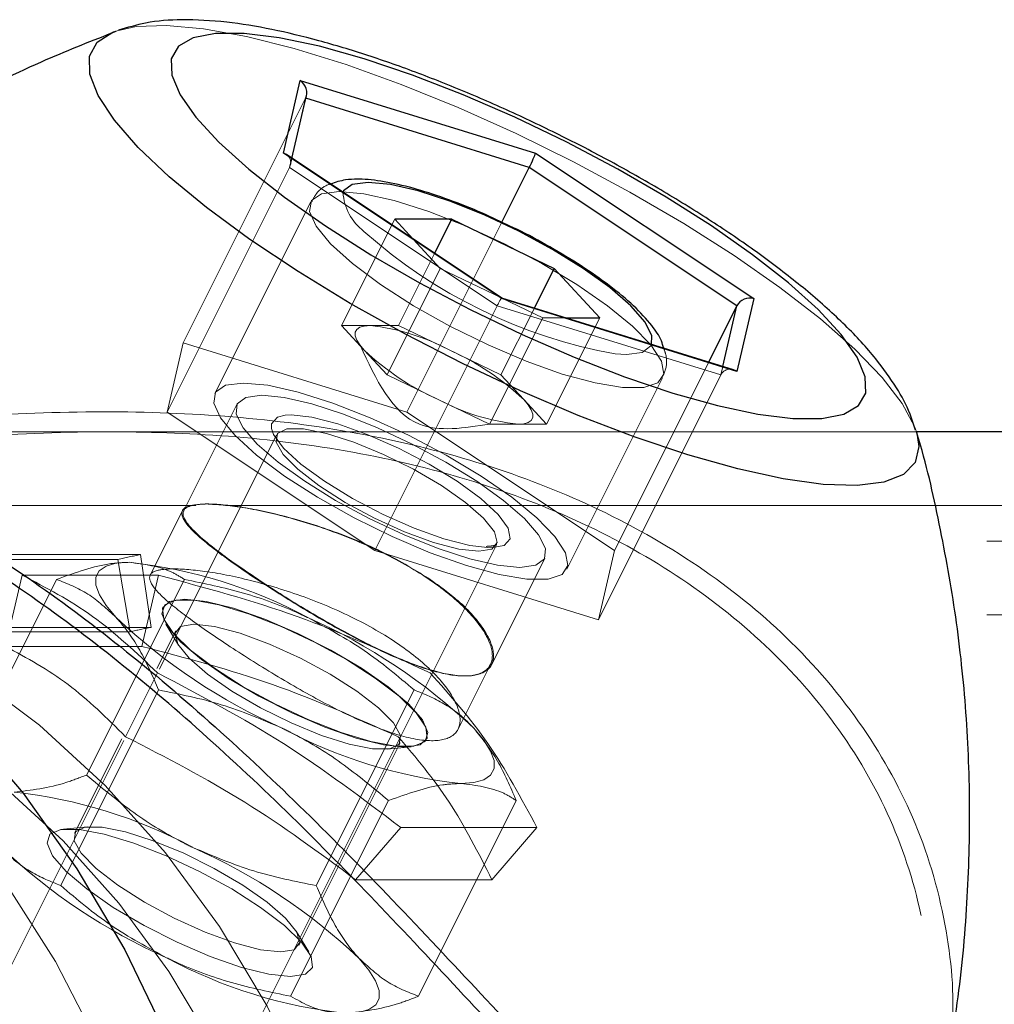
# Model space of a CAD drawing. Units: millimetres. Extents: x 0 to 42, y 0 to 29.8.
# Drawn here: x 17.2 to 17.3, y 17 to 17.1 of the extents above; entities that cross this region are included whole.
import ezdxf

# ---------------------------------------------------------------- set-up
doc = ezdxf.new("R2010")
doc.units = ezdxf.units.MM
doc.linetypes.add('HIDDEN', pattern=[0.1905, 0.127, -0.0635])

msp = doc.modelspace()

# ---------------------------------------------------------------- linework, layer by layer
at = {"color": 7, "linetype": 'Continuous', "lineweight": 25}
for p, q in [((17.24099490046218, 17.08982414909217), (17.24116994806693, 17.08988802686071)), ((17.25481127283642, 17.07994796701513), (17.25618451244763, 17.08586580727434)), ((17.25618451244763, 17.08586580727434), (17.27531127283642, 17.07994796701514)), ((17.25550882265154, 17.07953008369183), (17.25669298996225, 17.08463313557568)), ((17.272564793614, 17.06811228649674), (17.25481127283642, 17.07994796701513)), ((17.27256638499298, 17.0681583754642), (17.2550530564461, 17.07983392782879)), ((17.27531127283642, 17.07994796701514), (17.293064793614, 17.06811228649675)), ((17.27257689349716, 17.07432450779825), (17.27481127283642, 17.07879326647676)), ((17.29169876821021, 17.06753493622756), (17.27481127283642, 17.07879326647676)), ((17.26850385037276, 17.07457852514081), (17.26387061446252, 17.0745785251408)), ((17.26536394314567, 17.07296000336241), (17.26387061446252, 17.0745785251408)), ((17.26711192789909, 17.07179468019346), (17.26850385037276, 17.07457852514081)), ((17.26850385037276, 17.07457852514081), (17.27683921832788, 17.07056602514081)), ((17.27522430633642, 17.06733620115787), (17.27683921832788, 17.07056602514081)), ((17.27683921832788, 17.07056602514081), (17.28054135037276, 17.0665535251408)), ((17.27254587781047, 17.0681720469192), (17.27258737701754, 17.06815206992847)), ((17.29169155400279, 17.06219444623755), (17.272564793614, 17.06811228649674)), ((17.2914162296082, 17.06232640266279), (17.2725658548012, 17.06815872892538)), ((17.293064793614, 17.06811228649675), (17.29169155400279, 17.06219444623755)), ((17.28940555402331, 17.06294850785377), (17.29169876821021, 17.06753493622756)), ((17.27775395498946, 17.0665535251408), (17.28054135037276, 17.0665535251408)), ((17.67650325754353, 17.05727502750127), (17.30629784509358, 17.0572750274943)), ((17.30630294763886, 17.05727401041703), (17.30633906056691, 17.05715228097363))]:
    msp.add_line(p, q, dxfattribs=at)
at = {"color": 7, "linetype": 'HIDDEN', "lineweight": 18}
for p, q in [((17.24665823300599, 17.06450384731432), (17.25661752514952, 17.08442243160136)), ((17.25661752514952, 17.08442243160136), (17.25531127283642, 17.07879326647675)), ((17.25664231602973, 17.08441476127633), (17.25661752514952, 17.08442243160136)), ((17.25538500381341, 17.07899649865746), (17.25550882265154, 17.07953008369183)), ((17.24535198069289, 17.05887468218972), (17.25531127283642, 17.07879326647675)), ((17.25531127283642, 17.07879326647675), (17.27219876821021, 17.06753493622755)), ((17.25702912195786, 17.07598939186124), (17.24923489332379, 17.06040093459312)), ((17.25954048744359, 17.06591827110297), (17.26387061446252, 17.0745785251408)), ((17.26485198069289, 17.05887468218972), (17.27257689349716, 17.07432450779825)), ((17.26757274650739, 17.0705660251408), (17.26536394314567, 17.07296000336241)), ((17.26417372335384, 17.06591827110297), (17.26711192789909, 17.07179468019346)), ((17.26324261948847, 17.06190577110296), (17.26757274650739, 17.0705660251408)), ((17.26757274650739, 17.0705660251408), (17.27254587781047, 17.0681720469192)), ((17.2725658548012, 17.06815872892538), (17.27256524606123, 17.06815891727018)), ((17.27258737701754, 17.06815206992847), (17.27590811446251, 17.0665535251408)), ((17.26223947606669, 17.04761635194051), (17.27219876821021, 17.06753493622755)), ((17.27219876821021, 17.06753493622755), (17.29039251589711, 17.06190577110295)), ((17.27250909130896, 17.06190577110296), (17.27522430633642, 17.06733620115787)), ((17.27157798744359, 17.05789327110296), (17.27590811446251, 17.0665535251408)), ((17.27590811446251, 17.0665535251408), (17.27775395498946, 17.0665535251408)), ((17.27621122335384, 17.05789327110296), (17.28054135037276, 17.0665535251408)), ((17.26185710539871, 17.06591827110297), (17.25954048744359, 17.06591827110297)), ((17.26139155346603, 17.06391202110296), (17.25954048744359, 17.06591827110297)), ((17.26417372335384, 17.06591827110297), (17.26185710539871, 17.06591827110297)), ((17.26417372335384, 17.06591827110297), (17.2683414073314, 17.06391202110296)), ((17.24665823300599, 17.06450384731432), (17.24535198069289, 17.05887468218972)), ((17.26485198069289, 17.05887468218972), (17.24665823300599, 17.06450384731432)), ((17.26324261948847, 17.06190577110296), (17.26139155346603, 17.06391202110296)), ((17.2683414073314, 17.06391202110296), (17.27250909130896, 17.06190577110296)), ((17.28173947606669, 17.04761635194052), (17.28940555402331, 17.06294850785377)), ((17.29039251589711, 17.06190577110295), (17.29055216111676, 17.06259374638444)), ((17.26324261948847, 17.06190577110296), (17.26741030346603, 17.05989952110296)), ((17.27250909130896, 17.06190577110296), (17.2743601573314, 17.05989952110296)), ((17.28043322375358, 17.04198718681592), (17.29039251589711, 17.06190577110295)), ((17.27785656343579, 17.04609009953712), (17.28565079206985, 17.06167855680523)), ((17.25102374770579, 17.05950650740212), (17.24670078424407, 17.05086058047868)), ((17.26741030346603, 17.05989952110296), (17.27157798744359, 17.05789327110296)), ((17.2743601573314, 17.05989952110296), (17.27621122335384, 17.05789327110296)), ((17.24535198069289, 17.05887468218972), (17.26223947606669, 17.04761635194051)), ((17.28173947606669, 17.04761635194052), (17.26485198069289, 17.05887468218972)), ((17.27157798744359, 17.05789327110296), (17.27389460539871, 17.05789327110296)), ((17.27389460539871, 17.05789327110296), (17.27621122335384, 17.05789327110296)), ((17.30629784509358, 17.0572750274943), (17.20150325808324, 17.05727502750097)), ((17.24067744612218, 17.05727502749427), (17.20152825993595, 17.05727502749425)), ((17.25425504630828, 17.05702483269709), (17.24472872260638, 17.03797218529331)), ((17.25427175689464, 17.05698225144597), (17.2542621661319, 17.05699974475461)), ((17.24767345000624, 17.05127502749427), (17.17641585219143, 17.05127502749424)), ((17.77101580317403, 17.05127502749449), (17.25046508975008, 17.05127502749427)), ((17.24661291227046, 17.05087419737239), (17.24398744116121, 17.0456232551539)), ((17.66602048359428, 17.04837502749445), (17.1946104835943, 17.04837502749425)), ((17.24722630721058, 16.99824599495173), (17.27214359012827, 17.04808056078709)), ((17.18319040078305, 17.04728072402357), (17.24319040078305, 17.0472807240236)), ((17.24319040078305, 17.0472807240236), (17.2440469069939, 17.0413627967839)), ((17.26223947606669, 17.04761635194051), (17.28043322375358, 17.04198718681592)), ((17.28043322375358, 17.04198718681592), (17.28173947606669, 17.04761635194052)), ((17.24134792233171, 17.04689555108529), (17.18134792233171, 17.04689555108526)), ((17.24134792233171, 17.04689555108529), (17.2423426144264, 17.04100651181596)), ((17.27175073372859, 17.03835057607773), (17.27606770905379, 17.04698452672811)), ((17.23635919490031, 17.04526475495159), (17.22839842538485, 17.02934321592068)), ((17.23220936843216, 17.03980852726538), (17.23356597227719, 17.04560043265222)), ((17.24465109744563, 17.04560043265223), (17.23356597227719, 17.04560043265222)), ((17.24675149974572, 17.0452647549516), (17.23879073023026, 17.02934321592068)), ((17.2432944936006, 17.03980852726538), (17.24465109744563, 17.04560043265223)), ((17.24501837345373, 17.043023622943), (17.24499637640847, 17.04297962885249)), ((17.66602048359428, 17.04237502749445), (17.1946104835943, 17.04237502749425)), ((17.2423426144264, 17.04100651181596), (17.1823426144264, 17.04100651181593)), ((17.1840469069939, 17.04136279678387), (17.2440469069939, 17.0413627967839)), ((17.24606058758786, 17.04108312885177), (17.2445203028521, 17.03800255938026)), ((17.24525801369832, 17.04161199775336), (17.24628297928423, 17.03992064241751)), ((17.2432944936006, 17.03980852726538), (17.23220936843216, 17.03980852726538)), ((17.24197829836593, 17.03246090737429), (17.24457637457729, 17.037657059797)), ((17.2690230439924, 17.03308455744628), (17.27164930349326, 17.03833707644801)), ((17.2446630424776, 17.03626475495158), (17.23670227296214, 17.02034321592066)), ((17.26544765216843, 17.03626475495159), (17.25748688265297, 17.02034321592068)), ((17.24181760678633, 17.03214995365322), (17.22933776339058, 17.00719026686173)), ((17.24166825566421, 17.03229846500448), (17.23782102580106, 17.02460400527818)), ((17.25606734049746, 17.01548084792998), (17.26430690228426, 17.03195997150356)), ((17.26324347811902, 17.03144039300011), (17.26521154173925, 17.03163523373289)), ((17.26335919490031, 17.02726475495158), (17.25539842538485, 17.01134321592066)), ((17.27375149974572, 17.02726475495158), (17.26579073023026, 17.01134321592067)), ((17.2388844499663, 17.02512358378164), (17.23691638634607, 17.02492874304886)), ((17.26068732212745, 17.02082322480184), (17.26435294924507, 17.02507578134029)), ((17.26435294924507, 17.02507578134029), (17.27543807441351, 17.02507578134029)), ((17.27177244729589, 17.02082322480184), (17.27543807441351, 17.02507578134029)), ((17.26068732212745, 17.02082322480184), (17.27177244729589, 17.02082322480184)), ((17.25686991438699, 17.01495197902839), (17.25584494880108, 17.01664333436424))]:
    msp.add_line(p, q, dxfattribs=at)
at = {"color": 8, "linetype": 'Continuous', "lineweight": 25}
for p, q in [((17.27481127283642, 17.07879326647676), (17.25664231602973, 17.08441476127633)), ((17.29055216111676, 17.06259374638444), (17.29169876821021, 17.06753493622756))]:
    msp.add_line(p, q, dxfattribs=at)
at = {"color": 8, "linetype": 'Continuous', "lineweight": 25, "flags": 128}
for points in [[(17.30633906056691, 17.05715228097363), (17.30650827351439, 17.0560899214679), (17.30620501047632, 17.05478303940508), (17.30525027049202, 17.05380390612999), (17.30366263648932, 17.05317157935806), (17.30147300995814, 17.05289836661067), (17.29872400948828, 17.05298958566315), (17.29546914124691, 17.05344346104041), (17.29177175754201, 17.05425115857452), (17.28770382374168, 17.05539695735171), (17.28334451755015, 17.05685855570211), (17.27877868790378, 17.05860750527637), (17.27409520348309, 17.06060976476043), (17.26938522298494, 17.06282636245097), (17.26474042082222, 17.06521415479529), (17.26025120278562, 17.06772666613147), (17.25600494639783, 17.07031499328431), (17.25208430020939, 17.07292875740994), (17.24856557513868, 17.07551708456278), (17.24551725916672, 17.07802959589896), (17.2429986842965, 17.08041738824328), (17.24105887172302, 17.08263398593382), (17.23973557769152, 17.08463624541789), (17.23905455861511, 17.08638519499215), (17.23902906975546, 17.08784679334255), (17.23965960722422, 17.08899259211974), (17.2409338983268, 17.08980028965385), (17.24099490046218, 17.08982414909217)], [(17.26170598241764, 17.07756602514081), (17.26041159280204, 17.07739052052608), (17.25970862313084, 17.07687280721612), (17.25965605596268, 17.0767652614844)], [(17.28476304729266, 17.06438490443509), (17.28477964159656, 17.06509320476353), (17.28422544571443, 17.06620159652779), (17.28306854375369, 17.06752883896698), (17.28136694760945, 17.06900837860311), (17.27920598241764, 17.07056602514081), (17.27669400799637, 17.0721236716785), (17.27395698523222, 17.07360321131463), (17.2711321598754, 17.07493045375382), (17.26836118046473, 17.07603884551808), (17.26578299547849, 17.07687280721613), (17.26352688587742, 17.07739052052608), (17.26170598241764, 17.07756602514081)], [(17.1764435687056, 17.05727502173351), (17.17871903371286, 17.05723523872432), (17.18560797275357, 17.05663911924611), (17.1924229022444, 17.05533234919956), (17.19910895238019, 17.05332544992871), (17.20561229101659, 17.05063457980646), (17.2118805570948, 17.04728140413683), (17.21786328222204, 17.04329292071867), (17.22351229701338, 17.03870124247527), (17.22878211892327, 17.03354333889999), (17.2336303184443, 17.02786073839962), (17.23801786072463, 17.02169919393208), (17.24190941985364, 17.01510831463047), (17.24527366328544, 17.00814116637958), (17.24808350411005, 17.00085384456049), (17.25031631914131, 16.99330502240363), (17.25195413106545, 16.98555547858635), (17.2529837531839, 16.97766760787881), (17.25339689558475, 16.96970491877798), (17.25319023188833, 16.96173152217449)]]:
    msp.add_lwpolyline(points, dxfattribs=at)
at = {"color": 7, "linetype": 'HIDDEN', "lineweight": 18, "flags": 128}
for points in [[(17.24116994806693, 17.08988802686071), (17.24282714043636, 17.09025416503112), (17.24530248374878, 17.0903453840836), (17.24831174852214, 17.09007217133621), (17.25179636284062, 17.08943984456429), (17.25568850265019, 17.08846071128919), (17.25991241187671, 17.08715382922638), (17.2643858769317, 17.08554463534864), (17.26902182690637, 17.08366445078438), (17.27373002830776, 17.08154987118745), (17.27841884135111, 17.07924205444443), (17.28299700362397, 17.0767859195831), (17.28737540640528, 17.07422927247473), (17.29146882906526, 17.07162187534714)], [(17.25933995701385, 17.07683397433324), (17.26134027386702, 17.07664693877892), (17.26380816479028, 17.07609457769061), (17.26662823394694, 17.07520271885889), (17.26966861803749, 17.0740130646115), (17.27278715208102, 17.07258124185884), (17.27583801689166, 17.07097420104148), (17.27867855742164, 17.06926708560193), (17.28117595315282, 17.06753971836082), (17.28321342863646, 17.06587286909052), (17.28469571378345, 17.06434447781034), (17.28555349858776, 17.06302601039785), (17.28574667398528, 17.06197911692389), (17.28526620730913, 17.06125274896377), (17.28413456464709, 17.060880870676), (17.28240466035231, 17.06088087067599), (17.28015738282696, 17.06125274896377), (17.27749781227045, 17.06197911692389), (17.2745503072461, 17.06302601039785), (17.27145268981295, 17.06434447781033), (17.2683498011194, 17.06587286909051), (17.26538672879215, 17.06753971836081), (17.26270202280002, 17.06926708560191), (17.26042121701135, 17.07097420104147), (17.25865095936989, 17.07258124185883), (17.25747402515545, 17.07401306461149), (17.25694544650383, 17.07520271885888), (17.25708993916532, 17.07609457769061), (17.25790074682364, 17.07664693877892), (17.25933995701385, 17.07683397433324)], [(17.29146882906526, 17.07162187534714), (17.29519759778804, 17.06901447821955), (17.29848913633183, 17.06645783111118), (17.30127937864296, 17.06400169624985), (17.30351401582868, 17.06169387950683), (17.30514955321805, 17.0595792999099), (17.30615415693617, 17.05769911534564), (17.30630294763886, 17.05727401041703)], [(17.26185710539871, 17.06591827110297), (17.26138486029304, 17.06588394360923), (17.26102367791326, 17.06578154848095), (17.26077973819005, 17.06561283772717), (17.26065721499969, 17.06538069803565), (17.26065820474794, 17.06508910138088), (17.26078269049994, 17.06474303706247), (17.26102854226995, 17.06434842633686), (17.26139155346603, 17.06391202110296)], [(17.28180507041457, 17.06361508688522), (17.28270598241764, 17.0635660251408), (17.28400037203324, 17.06374152975553), (17.28470334170444, 17.06425924306549), (17.28476304729266, 17.06438490443509)], [(17.25154572837979, 17.06124551706512), (17.25010651818958, 17.06105848151081), (17.24929571053126, 17.06050612042249), (17.24915121786977, 17.05961426159077), (17.24967979652139, 17.05842460734338), (17.25085673073583, 17.05699278459072), (17.25262698837729, 17.05538574377335), (17.25490779416596, 17.0536786283338), (17.25759250015809, 17.05195126109269), (17.26055557248533, 17.0502844118224), (17.26365846117888, 17.04875602054222), (17.26675607861204, 17.04743755312973), (17.26970358363639, 17.04639065965577), (17.2723631541929, 17.04566429169565), (17.27461043171825, 17.04529241340788), (17.27634033601303, 17.04529241340788), (17.27747197867507, 17.04566429169565), (17.27795244535121, 17.04639065965578), (17.27775926995369, 17.04743755312974), (17.27690148514939, 17.04875602054222), (17.2754192000024, 17.0502844118224), (17.27338172451876, 17.0519512610927), (17.27088432878757, 17.05367862833381), (17.26804378825759, 17.05538574377336), (17.26499292344696, 17.05699278459073), (17.26187438940343, 17.05842460734338), (17.25883400531287, 17.05961426159077), (17.25601393615622, 17.06050612042249), (17.25354604523296, 17.06105848151081), (17.25154572837979, 17.06124551706512)], [(17.27404572837979, 17.04624551706511), (17.27534011799539, 17.04642102167984), (17.27604308766659, 17.0469387349898), (17.27611938755872, 17.04777269668784), (17.27556519167658, 17.04888108845211), (17.27440828971584, 17.0502083308913), (17.2727066935716, 17.05168787052743), (17.27054572837979, 17.05324551706512), (17.26803375395852, 17.05480316360282), (17.26529673119438, 17.05628270323895), (17.26247190583755, 17.05760994567813), (17.25970092642689, 17.0587183374424), (17.25712274144064, 17.05955229914044), (17.25486663183958, 17.0600700124504), (17.25304572837979, 17.06024551706512), (17.25175133876419, 17.0600700124504), (17.25104836909299, 17.05955229914044), (17.25097206920087, 17.0587183374424), (17.251526265083, 17.05760994567813), (17.25268316704374, 17.05628270323894), (17.25438476318798, 17.05480316360281), (17.25654572837979, 17.05324551706511), (17.25905770280106, 17.05168787052742), (17.26179472556521, 17.05020833089129), (17.26461955092203, 17.0488810884521), (17.26739053033269, 17.04777269668784), (17.26996871531894, 17.0469387349898), (17.27222482492001, 17.04642102167984), (17.27404572837979, 17.04624551706511)], [(17.27389460539871, 17.05789327110296), (17.27436685050439, 17.0579275985967), (17.27472803288416, 17.05802999372498), (17.27497197260738, 17.05819870447876), (17.27509449579774, 17.05843084417027), (17.27509350604949, 17.05872244082504), (17.27496902029749, 17.05906850514345), (17.27472316852748, 17.05946311586906), (17.2743601573314, 17.05989952110296)], [(17.25494166325944, 17.05861789357481), (17.2543241063433, 17.05846151652708), (17.25383092260914, 17.05792205424556), (17.2538293687084, 17.05754477258057)], [(17.27309284024199, 17.04942479693594), (17.27309166992581, 17.04942714044671), (17.27227226556022, 17.05054551706512), (17.27085816210708, 17.05184789422157), (17.26894572837979, 17.05324551706512), (17.26666529357642, 17.05464313990868), (17.26417226556023, 17.05594551706512), (17.26163654007059, 17.05706389368353), (17.25923092260914, 17.05792205424556), (17.2571193520304, 17.05846151652709), (17.25544572837979, 17.05864551706512), (17.25494166325944, 17.05861789357481)], [(17.2538293687084, 17.05754477258057), (17.25399978683377, 17.05706389368353), (17.25481919119936, 17.05594551706512), (17.2562332946525, 17.05464313990867), (17.25814572837979, 17.05324551706511), (17.26042616318316, 17.05184789422156), (17.26291919119936, 17.05054551706512), (17.265454916689, 17.04942714044671), (17.26786053415044, 17.04856897988468), (17.26997210472917, 17.04802951760315), (17.27164572837979, 17.04784551706512)], [(17.27069931821827, 17.04755269674209), (17.2690722140176, 17.04773811030535), (17.2670095440022, 17.04828059971936), (17.26466428697102, 17.04913993102599), (17.26221037990925, 17.05025237155343), (17.25982981787776, 17.05153541667683), (17.25769915627209, 17.05289390880892), (17.2559764165164, 17.05422709480295), (17.25478936633736, 17.05543609835266), (17.25422604381636, 17.05643125319562), (17.25432822800775, 17.05713875324962), (17.25508834037752, 17.05750612647227), (17.25645000686848, 17.05750612647228), (17.25831223890622, 17.05713875324962), (17.26053692325962, 17.05643125319562), (17.26295906526747, 17.05543609835267), (17.26539902573759, 17.05422709480295), (17.26767584396399, 17.05289390880892), (17.26962065875458, 17.05153541667683), (17.27108923209327, 17.05025237155344), (17.27197264661381, 17.049139931026), (17.27220538350255, 17.04828059971936), (17.27177018172917, 17.04773811030535), (17.27069931821827, 17.04755269674209)], [(17.11424085219171, 17.00982502749432), (17.11119394527242, 17.00302394008543), (17.10870348866635, 16.99592724037118), (17.10679073007118, 16.98859547489131), (17.10547198846882, 16.98109119568376), (17.10475851489764, 16.97347842661282), (17.10465639646258, 16.96582211714001), (17.10516650440213, 16.95818758819821), (17.10628448665522, 16.9506399748965), (17.10800080499144, 16.94324367081035), (17.1103008163879, 16.93606177859836), (17.11316489795834, 16.92915557163261), (17.11656861436864, 16.92258397123589), (17.1204829263105, 16.9164030439857), (17.12487443825459, 16.91066552337399), (17.1297056833694, 16.90542035990364), (17.13493544317506, 16.90071230345999), (17.14051909920487, 16.89658152152059), (17.14640901367432, 16.89306325646048), (17.15255493590989, 16.89018752487665), (17.15890443107006, 16.88797886149702), (17.16540332750088, 16.88645610985878), (17.17199617890946, 16.88563226154202), (17.17862673741215, 16.88551434533008), (17.18523843342167, 16.88610336724252), (17.1917748582789, 16.88739430195205), (17.19818024551162, 16.88937613565891), (17.20439994661444, 16.89203196005668), (17.21038089729057, 16.89533911658803), (17.21607207017765, 16.89926938975949), (17.22142491019526, 16.90378924786614), (17.22639374879973, 16.90886012907228), (17.23093619361206, 16.91443877040739), (17.23501349009472, 16.92047757687058), (17.23859085219173, 16.92692502749432), (17.24163775911103, 16.93372611490321), (17.24412821571709, 16.94082281461746), (17.24604097431226, 16.94815458009734), (17.24735971591462, 16.95565885930488), (17.24807318948581, 16.96327162837582), (17.24817530792086, 16.97092793784863), (17.24766519998131, 16.97856246679043), (17.24654721772822, 16.98611008009214), (17.24483089939201, 16.9935063841783), (17.24253088799554, 17.00068827639029), (17.2396668064251, 17.00759448335603), (17.23626309001481, 17.01416608375275), (17.23234877807294, 17.02034701100295), (17.22795726612885, 17.02608453161465), (17.22312602101405, 17.031329695085), (17.21789626120839, 17.03603775152865), (17.21231260517858, 17.04016853346805), (17.20642269070913, 17.04368679852816), (17.20027676847355, 17.04656253011199), (17.19392727331338, 17.04877119349162), (17.18742837688256, 17.05029394512986), (17.18083552547399, 17.05111779344663), (17.1742049669713, 17.05123570965856), (17.16759327096177, 17.05064668774612), (17.16105684610455, 17.04935575303659), (17.15465145887182, 17.04737391932973), (17.148431757769, 17.04471809493196), (17.14245080709287, 17.04141093840061), (17.13675963420579, 17.03748066522915), (17.13140679418818, 17.0329608071225), (17.12643795558371, 17.02788992591636), (17.12189551077138, 17.02231128458125), (17.11781821428873, 17.01627247811806), (17.11424085219171, 17.00982502749432)], [(17.27164572837979, 17.04784551706512), (17.27276735041628, 17.04802951760315), (17.27326053415044, 17.04856897988468), (17.27309284024199, 17.04942479693594)], [(17.25949979739698, 16.99640779294759), (17.25679919351897, 17.0036371763777), (17.25349624987982, 17.01052502202126), (17.24962295772496, 17.01700461642974), (17.24521683251138, 17.0230132003442), (17.24032055054497, 17.02849257656125), (17.23498153563166, 17.03338967361237), (17.22925149974572, 17.03765705979699), (17.2231859421643, 17.04125340259062), (17.2168436119193, 17.04414386897837), (17.21028593877331, 17.04630046283626), (17.20357643823068, 17.04770229609262), (17.19678009634689, 17.04833579104324), (17.18996274029464, 17.04819481186061), (17.18319040078305, 17.04728072402357)], [(17.24120727111167, 17.042157059797), (17.24039304039149, 17.04313591265808), (17.23984159716903, 17.04402102082768), (17.23956237679072, 17.04479723985962), (17.23956015679464, 17.04545128843106), (17.23983497516554, 17.0459719755896), (17.2403821296849, 17.04635039223361), (17.2411922583872, 17.04658006354937), (17.24225149974573, 17.04665705979701)], [(17.26472950270047, 17.03161306570648), (17.26295461182763, 17.03180156673971), (17.26072574077625, 17.03235522562622), (17.25818293771169, 17.03323925394195), (17.25548597630227, 17.03439810493661), (17.25280431655207, 17.03575896374023), (17.25030645700566, 17.03723632258931), (17.24814934736482, 17.038737353594), (17.24646852676159, 17.04016774145587), (17.24536960733608, 17.04143760964498), (17.24492163823734, 17.04246716767274), (17.24515276701137, 17.04319172462182), (17.24604847098725, 17.04356575391438), (17.24755246979003, 17.04356575391438), (17.24957026164358, 17.04319172462182), (17.25197506126485, 17.04246716767274), (17.25461576624938, 17.04143760964498), (17.25732645139118, 17.04016774145588), (17.25993679437357, 17.038737353594), (17.2622827777468, 17.03723632258932), (17.26421699474761, 17.03575896374024), (17.26561791140829, 17.03439810493661), (17.26639750298283, 17.03323925394196), (17.26650678486547, 17.03235522562622), (17.26593889047361, 17.03180156673971), (17.26472950270047, 17.03161306570648)], [(17.24675149974572, 17.043657059797), (17.24852639061856, 17.04346855876377), (17.25075526166994, 17.04291489987727), (17.2532980647345, 17.04203087156153), (17.25599502614392, 17.04087202056688), (17.25867668589412, 17.03951116176325), (17.26117454544053, 17.03803380291418), (17.26333165508137, 17.03653277190949), (17.2650124756846, 17.03510238404761), (17.26611139511012, 17.03383251585851), (17.26655936420885, 17.03280295783075), (17.26632823543482, 17.03207840088167), (17.26543253145894, 17.03170437158911), (17.26392853265617, 17.03170437158911), (17.26191074080261, 17.03207840088167), (17.25950594118135, 17.03280295783075), (17.25686523619681, 17.0338325158585), (17.25415455105501, 17.0351023840476), (17.25154420807262, 17.03653277190948), (17.24919822469939, 17.03803380291417), (17.24726400769858, 17.03951116176325), (17.2458630910379, 17.04087202056687), (17.24508349946336, 17.04203087156153), (17.24497421758072, 17.04291489987726), (17.24554211197258, 17.04346855876377), (17.24675149974572, 17.043657059797)], [(17.25463309886178, 16.99430533553858), (17.25213504027462, 17.00099251521144), (17.24907981740841, 17.00736377243174), (17.24549702216517, 17.01335739725958), (17.2414213563426, 17.01891533738045), (17.23689229552367, 17.02398376038122), (17.23195370672886, 17.02851357515351), (17.22665342353437, 17.03246090737428), (17.22104278277155, 17.03578752445839), (17.21517612729493, 17.03846120586706), (17.20911027963489, 17.04045605518561), (17.20290399163295, 17.04175275094774), (17.19661737539045, 17.04233873377707), (17.19031132104212, 17.04220832803314), (17.1840469069939, 17.04136279678387)], [(17.24753374493606, 17.04162155017767), (17.24919339122075, 17.04143242834315), (17.25129731463646, 17.04087908914086), (17.25368947680825, 17.04000257120808), (17.25619246201127, 17.0388678818701), (17.25862063528339, 17.03755917584424), (17.26079391012117, 17.03617351386951), (17.26255110467197, 17.0348136641556), (17.26376189585459, 17.03358048053488), (17.26433648482601, 17.03256542259507), (17.26423225695079, 17.03184377253999), (17.26345694233363, 17.03146905185288), (17.26206804251284, 17.03146905185288), (17.26016856583436, 17.03184377253998), (17.25789938779388, 17.03256542259507), (17.25542880294588, 17.03358048053488), (17.25294004326636, 17.03481366415559), (17.25061768867543, 17.0361735138695), (17.24863397758903, 17.03755917584423), (17.24713603278357, 17.0388678818701), (17.24623494997262, 17.04000257120808), (17.2459975583461, 17.04087908914086), (17.24644146415495, 17.04143242834315), (17.24753374493606, 17.04162155017767)], [(17.27029572837978, 17.033157059797), (17.27110995909996, 17.03217820693592), (17.27166140232242, 17.03129309876632), (17.27194062270073, 17.03051687973437), (17.27194284269681, 17.02986283116294), (17.27166802432591, 17.0293421440044), (17.27112086980655, 17.0289637273604), (17.27031074110425, 17.02873405604463), (17.26925149974572, 17.02865705979699)], [(17.25539842538485, 17.01295091107525), (17.25362353451202, 17.01313941210848), (17.25139466346063, 17.01369307099499), (17.24885186039607, 17.01457709931073), (17.24615489898665, 17.01573595030538), (17.24347323923645, 17.01709680910901), (17.24097537969004, 17.01857416795808), (17.2388182700492, 17.02007519896277), (17.23713744944597, 17.02150558682465), (17.23603853002045, 17.02277545501375), (17.23559056092172, 17.02380501304151), (17.23582168969575, 17.02452956999059), (17.23671739367163, 17.02490359928315), (17.23822139247441, 17.02490359928315), (17.24023918432796, 17.02452956999059), (17.24264398394923, 17.02380501304151), (17.24528468893376, 17.02277545501375), (17.24799537407556, 17.02150558682465), (17.25060571705795, 17.02007519896278), (17.25295170043118, 17.01857416795808), (17.254885917432, 17.01709680910901), (17.25628683409267, 17.01573595030538), (17.25706642566722, 17.01457709931073), (17.25717570754985, 17.01369307099499), (17.25660781315799, 17.01313941210848), (17.25539842538485, 17.01295091107525)], [(17.25459418314926, 17.01494242660407), (17.25568646393037, 17.0151315484386), (17.25613036973922, 17.01568488764089), (17.2558929781127, 17.01656140557366), (17.25499189530176, 17.01769609491165), (17.25349395049629, 17.01900480093751), (17.25151023940989, 17.02039046291224), (17.24918788481896, 17.02175031262615), (17.24669912513943, 17.02298349624687), (17.24422854029143, 17.02399855418668), (17.24195936225096, 17.02472020424176), (17.24005988557247, 17.02509492492887), (17.23867098575169, 17.02509492492887), (17.23789567113453, 17.02472020424176), (17.23779144325931, 17.02399855418667), (17.23836603223073, 17.02298349624686), (17.23957682341334, 17.02175031262615), (17.24133401796415, 17.02039046291224), (17.24350729280193, 17.01900480093751), (17.24593546607405, 17.01769609491165), (17.24843845127706, 17.01656140557366), (17.25083061344886, 17.01568488764089), (17.25293453686457, 17.0151315484386), (17.25459418314926, 17.01494242660407)], [(17.25989842538485, 17.00995091107525), (17.26095766674337, 17.01002790732289), (17.26176779544567, 17.01025757863865), (17.26231494996503, 17.01063599528265), (17.26258976833594, 17.01115668244119), (17.26258754833986, 17.01181073101264), (17.26230832796155, 17.01258695004458), (17.26175688473909, 17.01347205821418), (17.26094265401891, 17.01445091107526)]]:
    msp.add_lwpolyline(points, dxfattribs=at)
at = {"color": 7, "linetype": 'Continuous', "lineweight": 25, "flags": 128}
msp.add_lwpolyline([(17.25823461491246, 17.07403012675594), (17.26192071869852, 17.07168965370389), (17.26587526943309, 17.06940146295231), (17.27000992898747, 17.06721666890147), (17.27423233589951, 17.06518407624019), (17.27844816857614, 17.06334908972978), (17.28256325228179, 17.06175269993665), (17.28648566284647, 17.06043056757083), (17.29012778009974, 17.05941222688461), (17.2934082451606, 17.05872042592616), (17.29625377786036, 17.05837061838573), (17.29860081370064, 17.05837061838573), (17.30039692377911, 17.05872042592616), (17.30160198596462, 17.05941222688462), (17.30218908115922, 17.06043056757084), (17.30214509462643, 17.06175269993667), (17.30147100895271, 17.0633490897298), (17.30018188209811, 17.06518407624021), (17.29830651102634, 17.06721666890148), (17.29588678842818, 17.06940146295232), (17.29297676690803, 17.0716896537039), (17.28964145153796, 17.07403012675595), (17.28595534775189, 17.07637059980799), (17.28200079701732, 17.07865879055957), (17.27786613746295, 17.08084358461041), (17.2736437305509, 17.08287617727169), (17.26942789787428, 17.0847111637821), (17.26531281416862, 17.08630755357522), (17.26139040360394, 17.08762968594105), (17.25774828635067, 17.08864802662727), (17.25446782128982, 17.08933982758572), (17.25162228859005, 17.08968963512615), (17.24927525274978, 17.08968963512615), (17.2474791426713, 17.08933982758571), (17.2462740804858, 17.08864802662726), (17.24568698529119, 17.08762968594104), (17.24573097182398, 17.08630755357522), (17.2464050574977, 17.08471116378209), (17.24769418435231, 17.08287617727168), (17.24956955542408, 17.0808435846104), (17.25198927802223, 17.07865879055956), (17.25489929954239, 17.07637059980798), (17.25823461491246, 17.07403012675594)], dxfattribs=at)
at = {"color": 7, "linetype": 'HIDDEN', "lineweight": 18}
for centre, radius, start, end in [((17.26402755142272, 17.07706292631445), 0.004381618069643906, 183.895383860996, 232.5011973872064), ((17.2893161319222, 17.1049598328676), 0.04202147147968888, 228.2965127343528, 259.7034238943125), ((17.25996303406488, 17.04831461466984), 0.01770525984088473, 61.75688578105336, 83.85886675089165), ((17.27619666873145, 17.07959938150109), 0.02157045929699312, 226.6572883385873, 245.9625766094117), ((17.25955504206593, 17.04421216070477), 0.02157045929707009, 46.65728833861387, 65.96257660937667), ((17.27578867673256, 17.07549692753613), 0.0177052598409254, 241.7568857810735, 263.8588667508717), ((17.25474089452414, 16.98742948307404), 0.06095559817494749, 100.9230393837771, 102.6924029481605), ((17.23800311544557, 17.00717222293774), 0.03971273235330192, 61.75688578103247, 83.85886675091922), ((17.2744150062864, 17.07734366255908), 0.04838233860999664, 226.6572883385743, 245.962576609438), ((17.23708799320496, 16.99797045703481), 0.04838233861012727, 46.65728833858685, 65.96257660940026), ((17.25473111370909, 16.98600039888261), 0.05638392833523938, 100.9230393840273, 102.6924029476776), ((17.27349988404587, 17.06814189665621), 0.03971273235325161, 241.7568857810059, 263.8588667509226), ((17.22865004108478, 16.98846607421626), 0.03971273235302768, 61.75688578095892, 83.8588667510004), ((17.2650619319256, 17.05863751383745), 0.04838233861012762, 226.6572883385936, 245.9625766094104), ((17.22773491884413, 16.97926430831311), 0.04838233861006952, 46.65728833859774, 65.96257660942965), ((17.26414680968495, 17.04943574793438), 0.0397127323531515, 241.756885781004, 263.858866750974)]:
    msp.add_arc(centre, radius, start, end, dxfattribs=at)
at = {"color": 7, "linetype": 'Continuous', "lineweight": 25}
for centre, major_axis, ratio, start_param, end_param in [((17.25575149974573, 17.08499978187055), (-0.0005353005119488331, 0.0009319779969452216), 0.865703708445156, 3.662953592767022, 5.233749919565781), ((17.25437826013453, 17.07908194161135), (0.0009749579693689724, 0.0003864622134557294), 0.8482735006251515, 0.5308730707197756, 0.8119079722221899), ((17.27487826013452, 17.07908194161136), (0.0004340542516025891, 0.0009124265523929864), 0.06561429877145292, 4.421841947354025, 5.992638274177799), ((17.2721317809121, 17.06724626109295), (0.0004340542516025891, 0.0009124265523929864), 0.06561429877462806, 5.992638274145151, 6.292697438702878), ((17.2926317809121, 17.06724626109296), (0.0009749579693689724, 0.0003864622134557294), 0.8482735006239032, 0.8119079722196271, 2.382704299017368), ((17.29125854130089, 17.06132842083376), (-0.000535300511948833, 0.000931977996948774), 0.8657037084455408, 5.233749919570593, 5.53380908414123)]:
    msp.add_ellipse(centre, major_axis=major_axis, ratio=ratio, start_param=start_param, end_param=end_param, dxfattribs=at)
at = {"color": 7, "linetype": 'HIDDEN', "lineweight": 18}
for centre, major_axis, ratio, start_param, end_param in [((17.25437826013453, 17.07908194161135), (0.0009749579693689724, 0.0003864622134557294), 0.8482735006251515, 5.524296952604358, 6.814058377899362), ((17.2721317809121, 17.06724626109295), (0.0004340542516025891, 0.0009124265523929864), 0.06561429877462806, 0.00951213152329059, 1.280249293750932), ((17.29125854130089, 17.06132842083376), (-0.000535300511948833, 0.000931977996948774), 0.8657037084455408, 5.53380908414123, 6.804546246361468)]:
    msp.add_ellipse(centre, major_axis=major_axis, ratio=ratio, start_param=start_param, end_param=end_param, dxfattribs=at)
at = {"color": 7, "linetype": 'Continuous', "lineweight": 25}
for points, knots in [([(17.3062168761616, 17.05740853110318), (17.30608224430116, 17.05785293486652), (17.30570241555, 17.05910670441174), (17.30462794143674, 17.06102171569838), (17.30293927364603, 17.06339624506535), (17.30057631319236, 17.06595206775358), (17.29761060550757, 17.06862650717636), (17.29425638807155, 17.07125097408713), (17.2906423016396, 17.07378001990644), (17.28679533884246, 17.07622372624804), (17.28275472834752, 17.07857196007545), (17.27857239974808, 17.08080158959694), (17.27430775933666, 17.08288401312907), (17.27002388853564, 17.08478878507733), (17.26578252264874, 17.08648653077618), (17.26163907730005, 17.08795008776959), (17.2576357705014, 17.08915528150884), (17.2537920170365, 17.09007597624268), (17.25008310356733, 17.0906853712587), (17.2467241003604, 17.09086904249963), (17.24385040893762, 17.09068199313276), (17.24212896827976, 17.09017287984225), (17.24139518935218, 17.08995586591115)], [0, 0, 0, 0, 0.02175158112662692, 0.06136642446817933, 0.109210919284696, 0.167023679025688, 0.2255649651662991, 0.2808012741762786, 0.3340535925691136, 0.3862196658973678, 0.4377816199230836, 0.4890272991894912, 0.5401568357211115, 0.5913233995084114, 0.6426559638035717, 0.6943530557783661, 0.7466920907386425, 0.8001179581015728, 0.8554292230977792, 0.9141713133945669, 0.9634147820750066, 1, 1, 1, 1]), ([(17.24118898714687, 17.08985251677866), (17.23928284713782, 17.08910575357364), (17.23495160304106, 17.08740891404032), (17.22839840840318, 17.08415221872807), (17.22153131825954, 17.08019756904357), (17.21491206061001, 17.07572396135828), (17.20857066553659, 17.07078726667384), (17.2023860257441, 17.06516455505796), (17.19800482908598, 17.06078905135897), (17.19580285910158, 17.05808305359692), (17.19549094170685, 17.05769973875701)], [0, 0, 0, 0, 0.1095817387707973, 0.2489981097457221, 0.3895677830840561, 0.5309607566716481, 0.6729519257354664, 0.8153839484261758, 0.9738484365179855, 0.9999999999999999, 0.9999999999999999, 0.9999999999999999, 0.9999999999999999]), ([(17.26083995701385, 17.07783397433324), (17.26051033090083, 17.07782747133603), (17.2597452601866, 17.07781237771168), (17.25904432818051, 17.07757445495454), (17.25864538851102, 17.0774390397855)], [0, 0, 0, 0, 0.4308439819913604, 1, 1, 1, 1]), ([(17.27328764565827, 17.07399277809606), (17.27252730962758, 17.07435719343141), (17.27083921820945, 17.07516626517787), (17.26824203658178, 17.07619222098609), (17.26562380614904, 17.07705686008537), (17.26323895601433, 17.07762939934361), (17.26171638519637, 17.07782287298338), (17.2609607741941, 17.07783244399246), (17.26083995701385, 17.07783397433324)], [0, 0, 0, 0, 0.1617113972907311, 0.35903023263694, 0.5574748968218871, 0.7584994662521638, 0.9613856687780068, 1, 1, 1, 1]), ([(17.28574383415735, 17.06408144792309), (17.28568791854755, 17.06427954424248), (17.28549784671001, 17.0649529256395), (17.28472541204287, 17.06604012641597), (17.2833758526778, 17.06751823799662), (17.28141599671244, 17.06914261286474), (17.27909894224053, 17.07076980500354), (17.27652927581644, 17.07231724375131), (17.27454730941453, 17.07341041187699), (17.27345351864774, 17.07391609189687), (17.27328764565827, 17.07399277809606)], [0, 0, 0, 0, 0.05338912201361887, 0.1814836422828439, 0.3465491578348968, 0.5100465384978138, 0.666631266114934, 0.8202837051741948, 0.9727460863773929, 1, 1, 1, 1]), ([(17.28643284361708, 16.99520772778141), (17.28640639617032, 16.99522325819234), (17.28483860694137, 16.9961438918998), (17.28155389425189, 16.99908311893983), (17.27613910661589, 17.00429127211577), (17.26991393460382, 17.01096815497775), (17.26304738924117, 17.01832719135202), (17.25592531823396, 17.02561327815623), (17.24876437500707, 17.03238863211653), (17.24132540411113, 17.03872957353487), (17.23366988415415, 17.04445893302142), (17.22584146733068, 17.04940879644683), (17.21820911844123, 17.0532584675852), (17.21118242184023, 17.05583728074101), (17.20568370467068, 17.05706217144576), (17.20297359738188, 17.05721136946059), (17.20187503009722, 17.05727184826846)], [0, 0, 0, 0, 0.001104395438583122, 0.0654679178934753, 0.1315496707934236, 0.2138893076267528, 0.2984942126343885, 0.3740568907839412, 0.4514381898093793, 0.5262840149160277, 0.6032690546349948, 0.6847949797653679, 0.769228565006119, 0.8535915805655648, 0.9406519806601868, 1, 1, 1, 1]), ([(17.30865645262105, 17.00514725904865), (17.30897528874948, 17.00685964588154), (17.30979286284446, 17.01125062604435), (17.31045645612757, 17.01838180086742), (17.31072892820651, 17.02644223413989), (17.31041851756928, 17.03439155095763), (17.30959776364234, 17.04218362086941), (17.30821699697383, 17.04974229936548), (17.30709391197616, 17.05477993082631), (17.30631164765112, 17.05723184610736), (17.30628918157456, 17.0573022633751)], [0, 0, 0, 0, 0.09877828096400383, 0.2532917585551369, 0.4060007652886997, 0.5567965543384247, 0.7055207089615719, 0.8519461597659663, 0.9957479987223027, 1, 1, 1, 1])]:
    msp.add_open_spline(points, degree=3, knots=knots, dxfattribs=at)
at = {"color": 7, "linetype": 'HIDDEN', "lineweight": 18}
for points, knots in [([(17.25864538851102, 17.0774390397855), (17.25861446454581, 17.07743089076532), (17.25821035406808, 17.07732440039716), (17.25757394618442, 17.07688685127664), (17.25724157797831, 17.07625183349851), (17.25711465180472, 17.07600933022877)], [0, 0, 0, 0, 0.04872428518139035, 0.6367228143785397, 1, 1, 1, 1]), ([(17.26105460539872, 17.06431327110296), (17.26234698211437, 17.06154802453428), (17.26455865852335, 17.05681578932231), (17.2695170113413, 17.05757690692829), (17.27157798744359, 17.05789327110296)], [0, 0, 0, 0, 0.5843425875560104, 1, 1, 1, 1]), ([(17.28556615357785, 17.0616710266054), (17.28568361054225, 17.06187514195765), (17.286020234085, 17.06246012245124), (17.28600252962037, 17.06337253404671), (17.28580807085939, 17.06390541743181), (17.28574383415734, 17.06408144792309)], [0, 0, 0, 0, 0.2641053210378863, 0.7569075983820153, 1, 1, 1, 1]), ([(17.30858359870848, 17.00516001553285), (17.30877471500156, 17.00605336304269), (17.30949671455953, 17.00942825325659), (17.30908663559651, 17.01619669879841), (17.30684722187726, 17.0246815750147), (17.30252547906933, 17.03289898031327), (17.29662077098073, 17.04006228621079), (17.28917998663363, 17.04622018148264), (17.28088473286067, 17.05100505757051), (17.27174372268994, 17.05461945751793), (17.26213388095573, 17.05709044786395), (17.25193558139854, 17.05854256044412), (17.24125882960828, 17.05904171002556), (17.23032073975101, 17.05868618963912), (17.22083972348523, 17.05781310338177), (17.21323511867633, 17.05696753228412), (17.20820543828318, 17.05639619450417), (17.205784585632, 17.05623609985058), (17.20496173908967, 17.05618168376207)], [0, 0, 0, 0, 0.02789768292575333, 0.1053919287398145, 0.1854323776782379, 0.2583157587080427, 0.3336557107845211, 0.4010317306275488, 0.4706253288814654, 0.5339979883819345, 0.5990696715979558, 0.6651751498644997, 0.7328943180078967, 0.8049173793920045, 0.8791651159537649, 0.9265300050566887, 0.9750275873771537, 1, 1, 1, 1]), ([(17.19708293071411, 17.05491306726914), (17.19724583537709, 17.05483337666676), (17.19775826665625, 17.05458270270464), (17.19972265285823, 17.05433922995799), (17.20318839044094, 17.05432011660978), (17.20803425019594, 17.05468706796617), (17.21380032560174, 17.05531599379645), (17.22119037545684, 17.05615727710912), (17.23049880205378, 17.0570307338818), (17.24112624612125, 17.05741543527945), (17.25168032385746, 17.05695697044365), (17.26156077217211, 17.05558900353109), (17.27101970690955, 17.05319406875847), (17.27984174930903, 17.04974077310172), (17.28800157520062, 17.04506834880878), (17.29517856572005, 17.03915240854347), (17.30099538306842, 17.03211055583446), (17.30515870730935, 17.02417814788291), (17.3073690618468, 17.01579874386982), (17.30773449082037, 17.00898856852766), (17.30694859705751, 17.00543968596795), (17.3067162097, 17.00439028784427)], [0, 0, 0, 0, 0.01707849249215641, 0.05372193523602737, 0.09570504142761806, 0.1394039057003972, 0.1811839997772138, 0.2240626422125796, 0.2874068047200559, 0.3528593605074408, 0.410874549685008, 0.4702812490592684, 0.5257388193831644, 0.5826587383576307, 0.6415209888391601, 0.7023564014697881, 0.766098625815638, 0.8320967086164377, 0.9001596633246189, 0.9704773938805061, 0.9999999999999999, 0.9999999999999999, 0.9999999999999999, 0.9999999999999999]), ([(17.24853029876435, 17.0514040186755), (17.24943745037795, 17.0513493256955), (17.25125147943026, 17.05123995626575), (17.25527101954274, 17.05035113621177), (17.25967669234008, 17.04892708772405), (17.26404234518966, 17.0469581832233), (17.26777829765113, 17.04461250080644), (17.2704679268813, 17.0421492402389), (17.27186595689302, 17.03988475253922), (17.27186225490281, 17.03816205433853), (17.27048794172247, 17.03729670905302), (17.26794301276691, 17.03745154617155), (17.26452593356406, 17.03857969040171), (17.26055579712627, 17.04048287549369), (17.25640039606229, 17.04285684712809), (17.25250201288847, 17.0453314874792), (17.24930064239264, 17.04757590884703), (17.24714034391408, 17.04938755004036), (17.24631793148803, 17.0506542498282), (17.24685321125968, 17.05130804656633), (17.24804105297811, 17.0513760213588), (17.24853029876435, 17.0514040186755)], [0, 0, 0, 0, 0.05323390578886058, 0.1064517223171695, 0.1600861505782659, 0.2139999648141809, 0.2674651961684133, 0.3204617417691386, 0.3736824549829991, 0.4274780909857486, 0.481316679446661, 0.5345797244391247, 0.5875517448829998, 0.6409653076395863, 0.6948673440850761, 0.7485476198189706, 0.8016495814400242, 0.854709639260043, 0.9083205305691072, 0.9622392500545369, 1, 1, 1, 1]), ([(17.26660531279257, 17.04536468589069), (17.26534556020951, 17.04612501612111), (17.26282642323124, 17.04764545436027), (17.25836066479307, 17.04943095145259), (17.25403612186141, 17.05069171211712), (17.25031371557721, 17.05136945647459), (17.24770066306076, 17.05146863888827), (17.24648012182266, 17.05099870317866), (17.24673645914961, 17.04995729375994), (17.2484064034343, 17.04834413332002), (17.25126723307815, 17.04623175874956), (17.25494342412735, 17.04381555458672), (17.25901690688988, 17.04138047360657), (17.2631002646765, 17.03925265248835), (17.26680417953354, 17.03777690158501), (17.26973511893784, 17.03723354833268), (17.2715741093587, 17.0377163221053), (17.2721276416074, 17.03912268266255), (17.27127173986777, 17.04121231613834), (17.26929718415843, 17.04343233600202), (17.26739066157728, 17.04480092617469), (17.26660531279257, 17.04536468589069)], [0, 0, 0, 0, 0.0532385202523672, 0.1064614804840439, 0.1600899977630534, 0.2140058275882101, 0.2674739480365808, 0.3204563529539026, 0.3736725746700966, 0.4274743741742082, 0.4813072620042601, 0.5345734112324938, 0.5875599562846603, 0.6409718212084994, 0.6948707460288432, 0.7485574106796317, 0.801649886330885, 0.854698856099264, 0.9083154762892266, 0.9622326375857995, 1, 1, 1, 1]), ([(17.27214916894265, 17.04808595530248), (17.27215628764793, 17.04809589217032), (17.27217979652555, 17.04812870777385), (17.27203838344547, 17.04799425951371), (17.27152386175099, 17.04796532438472), (17.27129931821828, 17.04795269674209)], [0, 0, 0, 0, 0.1966463410517993, 0.6494066809317166, 1, 1, 1, 1]), ([(17.24225149974573, 17.04665705979701), (17.24176869057819, 17.04663639276819), (17.23997141295376, 17.04655945887596), (17.23788507347992, 17.04581166572937), (17.23635919490031, 17.04526475495159)], [0, 0, 0, 0, 0.2686336050555574, 1, 1, 1, 1]), ([(17.24675149974572, 17.0452647549516), (17.24642036365385, 17.04547493481548), (17.24513465461689, 17.04629100457355), (17.24347999761276, 17.04650108549756), (17.24225149974573, 17.04665705979701)], [0, 0, 0, 0, 0.2575513451038176, 1, 1, 1, 1]), ([(17.24589696871453, 17.04613735857552), (17.24680386255746, 17.04608438560791), (17.24861733472195, 17.04597845810272), (17.25264226553791, 17.0451138263727), (17.25705705592961, 17.04371678407857), (17.26143253481611, 17.04176696203044), (17.2651708157747, 17.03942558419754), (17.26785486135401, 17.03695242711497), (17.26924654930276, 17.03466577865943), (17.26923935861525, 17.03291550172041), (17.26786547597789, 17.03203051569889), (17.26532934087999, 17.03218183502696), (17.26193091575813, 17.03331950966345), (17.25798073934018, 17.03523981244149), (17.25383653296871, 17.03763210081808), (17.24993855618753, 17.0401159288335), (17.2467282734077, 17.0423540746817), (17.24454782865611, 17.04414825428321), (17.24369644956064, 17.04539602507016), (17.24420771233098, 17.04604171516427), (17.24540096016031, 17.04610927524217), (17.24589696871453, 17.04613735857552)], [0, 0, 0, 0, 0.05316546978343398, 0.1063124425381566, 0.159938193218924, 0.2138864720047006, 0.2673199270039176, 0.3202149323768816, 0.3733638379820178, 0.4271727151438439, 0.4810371272398168, 0.5342401828648153, 0.5871033805144199, 0.6404705704588901, 0.6944034887657026, 0.7480878972815365, 0.8011073380733598, 0.8540708185912637, 0.9076622053327366, 0.9616170799498357, 1, 1, 1, 1]), ([(17.23635919490031, 17.04526475495159), (17.2372280587968, 17.0449230816092), (17.23898171694853, 17.04423347044624), (17.24046094059872, 17.04285337564075), (17.24120727111167, 17.042157059797)], [0, 0, 0, 0, 0.4954579634770018, 1, 1, 1, 1]), ([(17.25679572837979, 17.04215705979701), (17.25657331761751, 17.04226206187239), (17.2548890243191, 17.04305723153988), (17.2515731999589, 17.04427613586055), (17.24836852176261, 17.04493320824279), (17.24675149974572, 17.0452647549516)], [0, 0, 0, 0, 0.07009003168752873, 0.530784434387337, 1, 1, 1, 1]), ([(17.24120727111167, 17.042157059797), (17.24130485387521, 17.04204873285517), (17.24204383787485, 17.04122838432395), (17.24329698099353, 17.03940131032537), (17.24420491538581, 17.03731664098189), (17.2446630424776, 17.03626475495158)], [0, 0, 0, 0, 0.07009003168753045, 0.5307844343873697, 1, 1, 1, 1]), ([(17.26544765216843, 17.03626475495159), (17.26412405671565, 17.03738472117538), (17.26145259808474, 17.03964518786751), (17.25835739064493, 17.0413147137887), (17.25679572837979, 17.04215705979701)], [0, 0, 0, 0, 0.4954579634769933, 1, 1, 1, 1]), ([(17.2446630424776, 17.03626475495158), (17.24637578437109, 17.03592308160919), (17.24983267076658, 17.03523347044623), (17.25307259376424, 17.03385337564075), (17.25470727111166, 17.033157059797)], [0, 0, 0, 0, 0.4954579634769956, 0.9999999999999999, 0.9999999999999999, 0.9999999999999999, 0.9999999999999999]), ([(17.27029572837978, 17.033157059797), (17.27019648318302, 17.03326206187239), (17.26944490975151, 17.03405723153988), (17.26788768179388, 17.03527613586054), (17.26626594892098, 17.03593320824278), (17.26544765216843, 17.03626475495159)], [0, 0, 0, 0, 0.07009003168753239, 0.5307844343873603, 1, 1, 1, 1]), ([(17.25470727111166, 17.033157059797), (17.25492801944072, 17.03304873285517), (17.25659972330727, 17.03222838432395), (17.25961146282851, 17.03040131032537), (17.26210234254418, 17.02831664098189), (17.26335919490031, 17.02726475495158)], [0, 0, 0, 0, 0.07009003168752785, 0.5307844343873378, 0.9999999999999999, 0.9999999999999999, 0.9999999999999999, 0.9999999999999999]), ([(17.27375149974572, 17.02726475495158), (17.27327178228994, 17.02838472117537), (17.27230355190279, 17.03064518786751), (17.27096904381045, 17.03231471378869), (17.27029572837978, 17.033157059797)], [0, 0, 0, 0, 0.4954579634769979, 1, 1, 1, 1]), ([(17.23879073023026, 17.02934321592068), (17.2382494142745, 17.02913303605679), (17.23614763547947, 17.02831696629872), (17.23428289755133, 17.02810688537471), (17.23289842538485, 17.02795091107526)], [0, 0, 0, 0, 0.2575513451038036, 1, 1, 1, 1]), ([(17.24744265401891, 17.02345091107526), (17.24722190568986, 17.02355923801709), (17.24555020182331, 17.0243795865483), (17.24253846230207, 17.02620666054689), (17.24004758258639, 17.02829132989037), (17.23879073023026, 17.02934321592068)], [0, 0, 0, 0, 0.07009003168752852, 0.5307844343873379, 1, 1, 1, 1]), ([(17.26925149974572, 17.02865705979699), (17.26876869057818, 17.02863639276817), (17.26697141295375, 17.02855945887595), (17.26488507347992, 17.02781166572936), (17.26335919490031, 17.02726475495158)], [0, 0, 0, 0, 0.2686336050555448, 1, 1, 1, 1]), ([(17.27375149974572, 17.02726475495158), (17.27342036365384, 17.02747493481547), (17.27213465461689, 17.02829100457354), (17.27047999761276, 17.02850108549755), (17.26925149974572, 17.02865705979699)], [0, 0, 0, 0, 0.2575513451038119, 0.9999999999999999, 0.9999999999999999, 0.9999999999999999, 0.9999999999999999]), ([(17.23185419675079, 17.02345091107526), (17.23195344194755, 17.02334590899988), (17.23270501537906, 17.02255073933238), (17.23426224333669, 17.02133183501171), (17.2358839762096, 17.02067476262948), (17.23670227296214, 17.02034321592066)], [0, 0, 0, 0, 0.07009003168753239, 0.5307844343873603, 1, 1, 1, 1]), ([(17.25748688265297, 17.02034321592068), (17.25577414075948, 17.02068488926307), (17.25231725436399, 17.02137450042603), (17.24907733136633, 17.02275459523151), (17.24744265401891, 17.02345091107526)], [0, 0, 0, 0, 0.4954579634769956, 0.9999999999999999, 0.9999999999999999, 0.9999999999999999, 0.9999999999999999]), ([(17.23670227296214, 17.02034321592066), (17.23802586841493, 17.01922324969688), (17.24069732704583, 17.01696278300475), (17.24379253448564, 17.01529325708356), (17.24535419675079, 17.01445091107525)], [0, 0, 0, 0, 0.4954579634769927, 1, 1, 1, 1]), ([(17.26094265401891, 17.01445091107526), (17.26084507125537, 17.01455923801709), (17.26010608725572, 17.0153795865483), (17.25885294413705, 17.01720666054689), (17.25794500974476, 17.01929132989036), (17.25748688265297, 17.02034321592068)], [0, 0, 0, 0, 0.0700900316875543, 0.5307844343873854, 1, 1, 1, 1]), ([(17.24535419675079, 17.01445091107525), (17.24557660751306, 17.01434590899987), (17.24726090081147, 17.01355073933238), (17.25057672517167, 17.01233183501171), (17.25378140336797, 17.01167476262947), (17.25539842538485, 17.01134321592066)], [0, 0, 0, 0, 0.07009003168752927, 0.5307844343873372, 0.9999999999999999, 0.9999999999999999, 0.9999999999999999, 0.9999999999999999]), ([(17.26579073023026, 17.01134321592067), (17.26492186633377, 17.01168488926306), (17.26316820818204, 17.01237450042602), (17.26168898453185, 17.0137545952315), (17.26094265401891, 17.01445091107526)], [0, 0, 0, 0, 0.4954579634770109, 1, 1, 1, 1]), ([(17.25989842538485, 17.00995091107525), (17.25943628324613, 17.00997157810407), (17.25771593951392, 17.0100485119963), (17.25637739318667, 17.01079630514288), (17.25539842538485, 17.01134321592066)], [0, 0, 0, 0, 0.2686336050555355, 1, 1, 1, 1]), ([(17.26579073023026, 17.01134321592067), (17.26524941427449, 17.01113303605678), (17.26314763547947, 17.01031696629871), (17.26128289755133, 17.0101068853747), (17.25989842538485, 17.00995091107525)], [0, 0, 0, 0, 0.2575513451038176, 0.9999999999999999, 0.9999999999999999, 0.9999999999999999, 0.9999999999999999])]:
    msp.add_open_spline(points, degree=3, knots=knots, dxfattribs=at)
at = {"color": 8, "linetype": 'Continuous', "lineweight": 25}
msp.add_open_spline([(17.20117095140193, 17.05889654143534), (17.20230258896608, 17.05882867034872), (17.20504781567583, 17.0586640226508), (17.2106852566441, 17.05740040492624), (17.21781890471151, 17.054781621596), (17.22572902959086, 17.05079773641724), (17.23370159776439, 17.04577156480896), (17.24165987730414, 17.0398334104906), (17.24924193691473, 17.03339121532221), (17.25666412056452, 17.02638999437628), (17.26390148497089, 17.01900449164222), (17.2709948261422, 17.0114058570328), (17.27731719179225, 17.00465015956297), (17.28292379092976, 16.99914108287988), (17.28747956851486, 16.99537154349405), (17.29157692035772, 16.99290669076763), (17.29516301118726, 16.99166630105465), (17.29853727527842, 16.99164689481842), (17.3009245446052, 16.99232733286023), (17.30203067647817, 16.99325973327079), (17.3022610324568, 16.9934539090416)], degree=3, knots=[0, 0, 0, 0, 0.04878714767842313, 0.1183521872572242, 0.1900418030780912, 0.2574213828734198, 0.3271269430964305, 0.3889308483703695, 0.4525128062264904, 0.5147455340367448, 0.578511966339594, 0.6461416106717631, 0.7155818767783463, 0.7683290052692642, 0.8223457576150445, 0.8633307684031868, 0.9054046048693238, 0.9464476016359019, 0.9888475186053156, 0.9999999999999999, 0.9999999999999999, 0.9999999999999999, 0.9999999999999999], dxfattribs=at)
at = {"color": 7, "linetype": 'HIDDEN', "lineweight": 18}
for points in [[(17.23356597227719, 17.04560043265222), (17.23551275003308, 17.04458692478712), (17.23940630554484, 17.04255990905689), (17.24285301823314, 17.03929134288363), (17.24457637457729, 17.037657059797)], [(17.26674662491416, 17.037657059797), (17.26317574770861, 17.03929134288364), (17.25603399329751, 17.04255990905691), (17.24844539606293, 17.04458692478712), (17.24465109744563, 17.04560043265223)], [(17.23220936843216, 17.03980852726538), (17.23394085582405, 17.03887103249015), (17.23740383060783, 17.0369960429397), (17.2404534757799, 17.03397261922943), (17.24197829836593, 17.03246090737429)], [(17.26414854870281, 17.0324609073743), (17.26077620525537, 17.03397261922943), (17.2540315183605, 17.0369960429397), (17.2468735018539, 17.03887103249016), (17.2432944936006, 17.03980852726538)], [(17.24457637457729, 17.037657059797), (17.24804940571039, 17.03582708456546), (17.25499546797659, 17.03216713410239), (17.26123378882225, 17.02743956559432), (17.26435294924507, 17.02507578134029)], [(17.27543807441351, 17.02507578134029), (17.27416643485209, 17.02743956559433), (17.27162315572925, 17.0321671341024), (17.26837213518586, 17.03582708456547), (17.26674662491416, 17.037657059797)], [(17.24197829836593, 17.03246090737429), (17.24526013419635, 17.03076818028512), (17.2518238058572, 17.02738272610678), (17.25773281670403, 17.02300972523682), (17.26068732212745, 17.02082322480184)], [(17.27177244729589, 17.02082322480184), (17.27066546273388, 17.02300972523682), (17.26845149360986, 17.02738272610679), (17.26558286367183, 17.03076818028513), (17.26414854870281, 17.0324609073743)]]:
    msp.add_open_spline(points, degree=3, dxfattribs=at)

doc.saveas('drawing.dxf')
